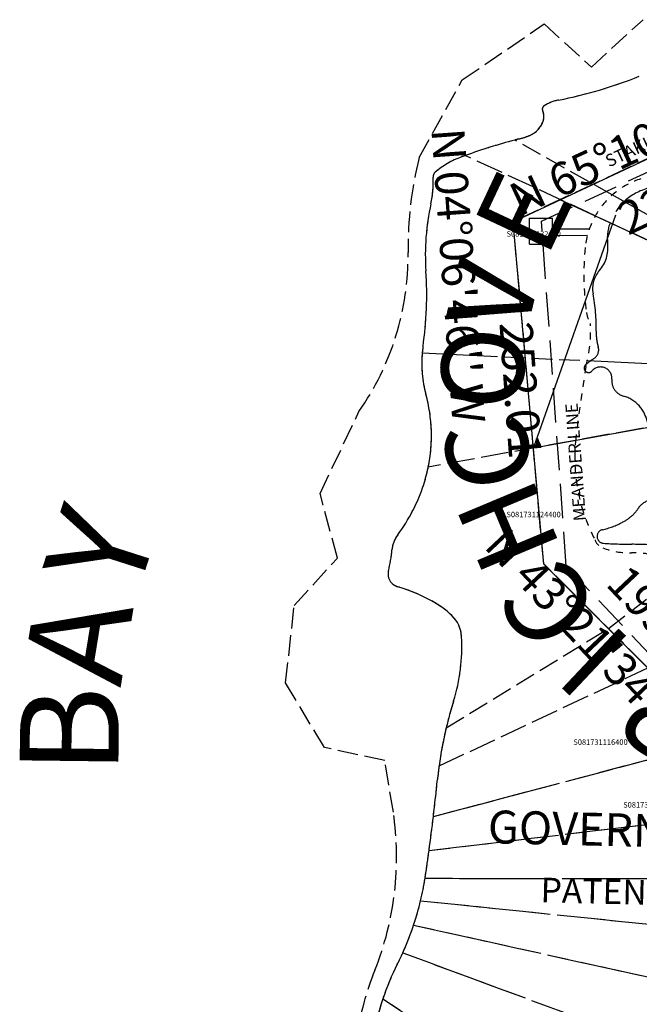
# Model space of a CAD drawing. Extents: x 1207418 to 1213740, y 214886 to 221264.
# Drawn here: x 1211397 to 1211849, y 217467 to 218185 of the extents above; entities that cross this region are included whole.
import ezdxf

# ---------------------------------------------------------------- set-up
doc = ezdxf.new("R2010")
doc.units = 0
doc.header["$LTSCALE"] = 50
doc.header["$MEASUREMENT"] = 0
for name, pattern in [('FEATURE', [0.8, 0.6, -0.2]), ('MEANDER', [0.7, 0.5, -0.2]), ('PLAT-LINE', [0.5, 0.4, -0.1]), ('SHORELINE', [0.2, 0.1, -0.1]), ('TIDELAND', [0.4, 0.3, -0.1])]:
    doc.linetypes.add(name, pattern=pattern)
for name, color, linetype in [('BANK', 14, 'FEATURE'), ('BAY-TEXT', 15, 'CONTINUOUS'), ('KEY-TEXT', 15, 'CONTINUOUS'), ('LITTORAL', 2, 'TIDELAND'), ('LITTORAL-IMP', 14, 'CONTINUOUS'), ('LITTORAL-TEXT', 7, 'CONTINUOUS'), ('MAKE-PLAT2', 3, 'CONTINUOUS'), ('MEANDER', 14, 'MEANDER'), ('MEANDER-TEXT', 14, 'CONTINUOUS'), ('NOTATION', 3, 'CONTINUOUS'), ('PLAT', 3, 'CONTINUOUS'), ('PLAT-BOUNDARY', 8, 'CONTINUOUS'), ('PLAT-LINE', 4, 'PLAT-LINE'), ('PROC-NO', 4, 'CONTINUOUS'), ('SHORELINE', 6, 'SHORELINE'), ('SUB-TEXT', 7, 'CONTINUOUS'), ('TAX-LOT', 2, 'CONTINUOUS')]:
    doc.layers.add(name, color=color, linetype=linetype)
doc.styles.add('L0', font='simplex', dxfattribs={"oblique": 15})

msp = doc.modelspace()

# ---------------------------------------------------------------- linework, layer by layer
at = {"layer": 'BANK'}
for centre, radius, start, end in [((1211865.92, 218023.07), 40.57, 104.44237, 160.70973), ((1211857.51, 218026.01), 31.66, 160.70973, 187.2704), ((1211801.22, 218018.83), 25.09, 318.51913, 7.2704), ((1211834.73, 217989.2), 19.64, 138.51913, 190.96612), ((1211690.48, 217961.25), 127.29, 358.56265, 10.96612), ((1211854.4, 217957.14), 36.69, 178.56265, 196.62897), ((1211812.09, 217944.5), 7.47, 303.3991, 16.62897), ((1211850.86, 217885.7), 62.96, 123.3991, 130.33214), ((1211812.21, 217931.22), 3.24, 130.33214, 319.67682), ((1211820.96, 217923.8), 8.23, 354.66223, 139.67682), ((1211840.63, 217921.96), 11.53, 174.66223, 254.36313), ((1211830.9, 217887.19), 24.58, 10.87387, 74.36313), ((1211859.85, 217821.4), 13.73, 103.86125, 148.18501), ((1211830.02, 217839.91), 21.38, 312.19509, 328.18501), ((1211819.5, 217851.51), 37.04, 297.78058, 312.19509), ((1211823.4, 217808.52), 5.02, 102.66336, 266.13543), ((1211809.45, 217870.59), 58.6, 282.66336, 297.78058), ((1211845.84, 218140.77), 338.02, 266.13543, 269.62304), ((1211841.21, 217436.34), 366.42, 86.28678, 89.62304)]:
    msp.add_arc(centre, radius, start, end, dxfattribs=at)
at = {"layer": 'LITTORAL'}
for p, q in [((1211720.07, 218141.25), (1211779.73, 218182.07)), ((1211779.73, 218182.07), (1211814.27, 218150.67)), ((1211814.27, 218150.67), (1211851.96, 218185.21)), ((1211688.66, 218084.73), (1211720.07, 218141.25)), ((1211616.44, 217839.83), (1211644.7, 217899.48)), ((1211629, 217792.73), (1211616.44, 217839.83)), ((1211597.59, 217758.19), (1211629, 217792.73)), ((1211591.31, 217701.68), (1211597.59, 217758.19)), ((1211619.58, 217654.58), (1211591.31, 217701.68)), ((1211663.54, 217645.16), (1211619.58, 217654.58)), ((1211669.82, 217607.48), (1211663.54, 217645.16))]:
    msp.add_line(p, q, dxfattribs=at)
at = {"layer": 'LITTORAL', "color": 5}
for p, q in [((1211829.48, 218057.42), (1211758.43, 218097.48)), ((1211690.9, 217942.24), (1211811.29, 217936.63)), ((1211826.77, 217741.35), (1211866.26, 217771.8)), ((1211708.37, 217668.96), (1211826.77, 217741.35)), ((1211699.02, 217604.34), (1211908.62, 217659.77)), ((1211695.84, 217579.46), (1211950.04, 217610)), ((1211692.95, 217559.26), (1211990, 217558.94)), ((1211689.72, 217542.93), (1212018.88, 217509.07)), ((1211684.62, 217525.1), (1211971.36, 217461.72)), ((1211676.72, 217504.95), (1211923.96, 217413.59)), ((1211662.18, 217471.35), (1211854.58, 217343.85))]:
    msp.add_line(p, q, dxfattribs=at)
for centre, radius, start, end in [((1211728.72, 218444.26), 323.54, 280.97111, 291.85852), ((1211781.34, 218119.99), 2.89, 122.62556, 205.47891), ((1211796.03, 218097.04), 30.14, 100.97111, 122.62556), ((1211770.13, 218114.65), 9.53, 343.31987, 25.47891), ((1211762.67, 218116.89), 17.32, 292.39608, 343.31987), ((1211746.36, 218156.47), 60.13, 284.46847, 292.39608), ((1211870.83, 217674.08), 438.06, 104.86756, 109.82102), ((1211870.83, 217674.08), 438.06, 104.46847, 104.86756), ((1211870.83, 217674.08), 438.06, 109.82102, 110.2345), ((1211741.1, 218026.01), 62.98, 110.2345, 130.27061), ((1211703.29, 218070.65), 4.48, 130.27061, 183.32571), ((1211628.49, 218066.3), 70.44, 347.40193, 3.32571), ((1211863.1, 218013.87), 169.95, 167.40193, 183.9878), ((1211437.21, 217984.18), 256.97, 351.64824, 3.9878), ((1211775.39, 217934.53), 84.84, 174.78668, 195.2893), ((1211775.39, 217934.53), 84.84, 171.64824, 174.78668), ((1211583.01, 217881.94), 114.6, 348.46719, 15.2893), ((1211583.01, 217881.94), 114.6, 341.96061, 348.46719), ((1211568.67, 217886.61), 129.68, 323.59992, 341.96061), ((1211690.79, 217796.57), 22.04, 143.59992, 174.68523), ((1211570.01, 217807.81), 99.26, 345.74697, 354.68523), ((1211675.25, 217781.07), 9.32, 165.74697, 216.87632), ((1211676.04, 217781.67), 10.31, 216.87632, 253.14802), ((1211634.1, 217643.21), 134.37, 61.97276, 73.14802), ((1211664.97, 217701.2), 68.67, 46.21627, 61.97276), ((1211696.45, 217734.04), 23.18, 3.12523, 46.21627), ((1211587.09, 217728.07), 132.7, 342.62254, 3.12523), ((1211989.83, 217602.03), 289.31, 162.62254, 166.62496), ((1211989.83, 217602.03), 289.31, 166.62496, 172.22859), ((1211989.83, 217602.03), 289.31, 172.22859, 174.1896), ((1210167.22, 217787.5), 1542.71, 353.18129, 354.1896), ((1210167.22, 217787.5), 1542.71, 352.24967, 353.18129), ((1210167.22, 217787.5), 1542.71, 351.55817, 352.24967), ((1211484.27, 217592.04), 211.24, 346.55814, 351.07489), ((1211484.27, 217592.04), 211.24, 351.07489, 351.55817), ((1211484.27, 217592.04), 211.24, 341.52554, 346.55814), ((1211484.27, 217592.04), 211.24, 335.65173, 341.52554), ((1211484.27, 217592.04), 211.24, 333.13643, 335.65173), ((1211838.87, 217412.42), 186.26, 153.13643, 161.55626), ((1211838.87, 217412.42), 186.26, 161.55626, 172.6556)]:
    msp.add_arc(centre, radius, start, end, dxfattribs=at)
at = {"layer": 'LITTORAL'}
for centre, radius, start, end in [((1211952.75, 218018.78), 272.19, 165.97845, 180.68533), ((1211482.6, 218013.16), 197.98, 324.95803, 0.68533), ((1211449.58, 217574.87), 222.64, 338.22103, 8.42368), ((1211867.67, 217407.82), 227.58, 158.22103, 183.59563)]:
    msp.add_arc(centre, radius, start, end, dxfattribs=at)
at = {"layer": 'LITTORAL-IMP'}
for p, q in [((1211769.18, 218021.52), (1211769.14, 218040.54)), ((1211769.14, 218040.54), (1211785.91, 218040.54)), ((1211785.93, 218032.67), (1211785.91, 218040.54)), ((1211785.93, 218032.67), (1211812.76, 218032.67)), ((1211769.18, 218021.52), (1211785.95, 218021.52)), ((1211785.94, 218027.98), (1211811.34, 218028.03)), ((1211785.95, 218021.52), (1211785.94, 218027.98))]:
    msp.add_line(p, q, dxfattribs=at)
at = {"layer": 'MAKE-PLAT2'}
for p, q in [((1211757.21, 218037.94), (1211964.18, 218134.86)), ((1211998.07, 217958.02), (1211791.37, 218053.94)), ((1211779.46, 217788.34), (1211757.21, 218037.94)), ((1211991.18, 217912.46), (1211771.94, 217872.73)), ((1211855.49, 217712.55), (1211779.46, 217788.34))]:
    msp.add_line(p, q, dxfattribs=at)
at = {"layer": 'MAKE-PLAT2', "color": 6}
msp.add_line((1211771.94, 217872.73), (1211832.07, 218042.99), dxfattribs=at)
at = {"layer": 'MEANDER'}
for p, q in [((1211777.88, 218038.23), (1211982.66, 218132.97)), ((1211795.96, 217786.87), (1211777.88, 218038.23)), ((1211933.04, 217641.69), (1211795.96, 217786.87))]:
    msp.add_line(p, q, dxfattribs=at)
at = {"layer": 'NOTATION', "color": 6}
msp.add_line((1211771.94, 217872.73), (1211832.07, 218042.99), dxfattribs=at)
at = {"layer": 'PLAT'}
for p, q in [((1211757.21, 218037.94), (1211964.18, 218134.86)), ((1211998.07, 217958.02), (1211791.37, 218053.94)), ((1211779.46, 217788.34), (1211757.21, 218037.94)), ((1211991.18, 217912.46), (1211771.94, 217872.73)), ((1211855.49, 217712.55), (1211779.46, 217788.34))]:
    msp.add_line(p, q, dxfattribs=at)
at = {"layer": 'PLAT', "color": 6}
msp.add_line((1211771.94, 217872.73), (1211832.07, 218042.99), dxfattribs=at)
at = {"layer": 'PLAT-BOUNDARY'}
for centre, radius, start, end in [((1211728.72, 218444.26), 323.54, 280.97111, 291.85852), ((1211781.34, 218119.99), 2.89, 122.62556, 205.47891), ((1211796.03, 218097.04), 30.14, 100.97111, 122.62556), ((1211770.13, 218114.65), 9.53, 343.31987, 25.47891), ((1211762.67, 218116.89), 17.32, 292.39608, 343.31987), ((1211746.36, 218156.47), 60.13, 284.46847, 292.39608), ((1211870.83, 217674.08), 438.06, 104.86756, 109.82102), ((1211870.83, 217674.08), 438.06, 104.46847, 104.86756), ((1211870.83, 217674.08), 438.06, 109.82102, 110.2345), ((1211741.1, 218026.01), 62.98, 110.2345, 130.27061), ((1211703.29, 218070.65), 4.48, 130.27061, 183.32571), ((1211628.49, 218066.3), 70.44, 347.40193, 3.32571), ((1211863.1, 218013.87), 169.95, 167.40193, 183.9878), ((1211437.21, 217984.18), 256.97, 351.64824, 3.9878), ((1211775.39, 217934.53), 84.84, 174.78668, 195.2893), ((1211775.39, 217934.53), 84.84, 171.64824, 174.78668), ((1211583.01, 217881.94), 114.6, 348.46719, 15.2893), ((1211583.01, 217881.94), 114.6, 341.96061, 348.46719), ((1211568.67, 217886.61), 129.68, 323.59992, 341.96061), ((1211690.79, 217796.57), 22.04, 143.59992, 174.68523), ((1211570.01, 217807.81), 99.26, 345.74697, 354.68523), ((1211675.25, 217781.07), 9.32, 165.74697, 216.87632), ((1211676.04, 217781.67), 10.31, 216.87632, 253.14802), ((1211634.1, 217643.21), 134.37, 61.97276, 73.14802), ((1211664.97, 217701.2), 68.67, 46.21627, 61.97276), ((1211696.45, 217734.04), 23.18, 3.12523, 46.21627), ((1211587.09, 217728.07), 132.7, 342.62254, 3.12523), ((1211989.83, 217602.03), 289.31, 162.62254, 166.62496), ((1211989.83, 217602.03), 289.31, 166.62496, 172.22859), ((1211989.83, 217602.03), 289.31, 172.22859, 174.1896), ((1210167.22, 217787.5), 1542.71, 353.18129, 354.1896), ((1210167.22, 217787.5), 1542.71, 352.24967, 353.18129), ((1210167.22, 217787.5), 1542.71, 351.55817, 352.24967), ((1211484.27, 217592.04), 211.24, 346.55814, 351.07489), ((1211484.27, 217592.04), 211.24, 351.07489, 351.55817), ((1211484.27, 217592.04), 211.24, 341.52554, 346.55814), ((1211484.27, 217592.04), 211.24, 335.65173, 341.52554), ((1211484.27, 217592.04), 211.24, 333.13643, 335.65173), ((1211838.87, 217412.42), 186.26, 153.13643, 161.55626), ((1211838.87, 217412.42), 186.26, 161.55626, 172.6556)]:
    msp.add_arc(centre, radius, start, end, dxfattribs=at)
at = {"layer": 'PLAT-LINE'}
for p, q in [((1211757.22, 218038.13), (1211964.19, 218135.04)), ((1211817.1, 218042.19), (1211722.29, 218086.19)), ((1211779.46, 217788.52), (1211757.22, 218038.13)), ((1211998.08, 217958.2), (1211817.1, 218042.19)), ((1211851.9, 217887.41), (1211695.3, 217859.03)), ((1211855.49, 217712.74), (1211779.46, 217788.52)), ((1211703.18, 217641.16), (1211855.5, 217712.72)), ((1211699.02, 217604.34), (1211908.62, 217659.77)), ((1211695.84, 217579.46), (1211950.04, 217610)), ((1211692.95, 217559.26), (1211990, 217558.94)), ((1211689.72, 217542.93), (1212018.88, 217509.07)), ((1211684.62, 217525.1), (1211971.36, 217461.72)), ((1211676.72, 217504.95), (1211923.96, 217413.59)), ((1211662.18, 217471.35), (1211854.58, 217343.85))]:
    msp.add_line(p, q, dxfattribs=at)
for centre, radius, start, end in [((1211728.72, 218444.26), 323.54, 280.97111, 291.85852), ((1211781.34, 218119.99), 2.89, 122.62556, 205.47891), ((1211796.03, 218097.04), 30.14, 100.97111, 122.62556), ((1211770.13, 218114.65), 9.53, 343.31987, 25.47891), ((1211762.67, 218116.89), 17.32, 292.39608, 343.31987), ((1211746.36, 218156.47), 60.13, 284.46847, 292.39608), ((1211870.83, 217674.08), 438.06, 104.86756, 109.82102), ((1211870.83, 217674.08), 438.06, 104.46847, 104.86756), ((1211870.83, 217674.08), 438.06, 109.82102, 110.2345), ((1211741.1, 218026.01), 62.98, 110.2345, 130.27061), ((1211703.29, 218070.65), 4.48, 130.27061, 183.32571), ((1211628.49, 218066.3), 70.44, 347.40193, 3.32571), ((1211863.1, 218013.87), 169.95, 167.40193, 183.9878), ((1211437.21, 217984.18), 256.97, 351.64824, 3.9878), ((1211775.39, 217934.53), 84.84, 174.78668, 195.2893), ((1211775.39, 217934.53), 84.84, 171.64824, 174.78668), ((1211583.01, 217881.94), 114.6, 348.46719, 15.2893), ((1211583.01, 217881.94), 114.6, 341.96061, 348.46719), ((1211568.67, 217886.61), 129.68, 323.59992, 341.96061), ((1211690.79, 217796.57), 22.04, 143.59992, 174.68523), ((1211570.01, 217807.81), 99.26, 345.74697, 354.68523), ((1211675.25, 217781.07), 9.32, 165.74697, 216.87632), ((1211676.04, 217781.67), 10.31, 216.87632, 253.14802), ((1211634.1, 217643.21), 134.37, 61.97276, 73.14802), ((1211664.97, 217701.2), 68.67, 46.21627, 61.97276), ((1211696.45, 217734.04), 23.18, 3.12523, 46.21627), ((1211587.09, 217728.07), 132.7, 342.62254, 3.12523), ((1211989.83, 217602.03), 289.31, 162.62254, 166.62496), ((1211989.83, 217602.03), 289.31, 166.62496, 172.22859), ((1211989.83, 217602.03), 289.31, 172.22859, 174.1896), ((1210167.22, 217787.5), 1542.71, 353.18129, 354.1896), ((1210167.22, 217787.5), 1542.71, 352.24967, 353.18129), ((1210167.22, 217787.5), 1542.71, 351.55817, 352.24967), ((1211484.27, 217592.04), 211.24, 346.55814, 351.07489), ((1211484.27, 217592.04), 211.24, 351.07489, 351.55817), ((1211484.27, 217592.04), 211.24, 341.52554, 346.55814), ((1211484.27, 217592.04), 211.24, 335.65173, 341.52554), ((1211484.27, 217592.04), 211.24, 333.13643, 335.65173), ((1211838.87, 217412.42), 186.26, 153.13643, 161.55626), ((1211838.87, 217412.42), 186.26, 161.55626, 172.6556)]:
    msp.add_arc(centre, radius, start, end, dxfattribs=at)
at = {"layer": 'SHORELINE'}
msp.add_lwpolyline([(1211810.24, 217932.38, 0.010099), (1211802.87, 217880.1, 0.148051), (1211816.89, 217805.9, 0.080893)], format="xyb", dxfattribs=at)
for centre, radius, start, end in [((1211868.41, 218013.1), 58.99, 98.27413, 174.15472), ((1212003.81, 217999.24), 195.09, 174.15472, 188.10703), ((1211832.24, 217974.8), 21.79, 188.10703, 210.70572), ((1211714.67, 217958.15), 98.99, 344.91366, 3.19798), ((1211825.87, 217809.02), 9.5, 199.18175, 249.2597), ((1211842.2, 217852.16), 55.63, 249.2597, 271.28811), ((1211844.82, 217735.6), 60.96, 78.55426, 91.28811)]:
    msp.add_arc(centre, radius, start, end, dxfattribs=at)
at = {"layer": 'TAX-LOT', "color": 5}
for p, q in [((1211999.79, 217961.42), (1211829.48, 218057.42)), ((1211811.29, 217936.63), (1211990.26, 217928.29))]:
    msp.add_line(p, q, dxfattribs=at)

# ---------------------------------------------------------------- texts
at = {"layer": 'BAY-TEXT', "style": 'L0', "oblique": 15}
for s, rotation, p in [('Y', 72.2644, (1211482.42, 217763.43)), ('A', 80.79228, (1211470.88, 217697.73)), ('B', 89.32016, (1211469.25, 217634.47))]:
    msp.add_text(s, height=72, rotation=rotation, dxfattribs=at).set_placement(p)
at = {"layer": 'KEY-TEXT', "style": 'L0', "oblique": 15}
for s, rotation, p in [('E', 64.84913, (1211781.29, 218010.07)), ('V', 76.81938, (1211766.36, 217953.96)), ('O', 88.78963, (1211764.37, 217900.15)), ('C', 100.75988, (1211773.32, 217848.5)), ('H', 112.73014, (1211792.5, 217799.75)), ('C', 124.70039, (1211822.74, 217753.54)), ('I', 136.67064, (1211845.51, 217730.48)), ('R', 148.64089, (1211905.22, 217687.54))]:
    msp.add_text(s, height=60, rotation=rotation, dxfattribs=at).set_placement(p)
at = {"layer": 'LITTORAL-TEXT', "style": 'L0', "oblique": 15}
for s, height, rotation, p in [('STAKING LINE', 9, 25.09241, (1211827.07, 218077.41)), ('GOVERNMENT LOT 1', 24, 358.61829, (1211738.54, 217584.9)), ('PATENTED 6/5/72', 18, 358.61829, (1211776.99, 217541.8))]:
    msp.add_text(s, height=height, rotation=rotation, dxfattribs=at).set_placement(p)
at = {"layer": 'MEANDER-TEXT', "style": 'L0', "oblique": 15}
msp.add_text('MEANDER LINE', height=9, rotation=94.11287, dxfattribs=at).set_placement((1211810.33, 217819.98))
at = {"layer": 'PLAT-BOUNDARY', "style": 'L0', "oblique": 15}
for s, rotation, p in [('E', 64.84913, (1211781.29, 218010.07)), ('V', 76.81938, (1211766.36, 217953.96)), ('O', 88.78963, (1211764.37, 217900.15)), ('C', 100.75988, (1211773.32, 217848.5)), ('H', 112.73014, (1211792.5, 217799.75)), ('C', 124.70039, (1211822.74, 217753.54)), ('I', 136.67064, (1211845.51, 217730.48)), ('R', 148.64089, (1211905.22, 217687.54))]:
    msp.add_text(s, height=60, rotation=rotation, dxfattribs=at).set_placement(p)
at = {"layer": 'PROC-NO', "style": 'L0', "oblique": 15}
for s, p in [('S081731132400', (1211752.4, 218027.01)), ('S081731124400', (1211752.28, 217822.46)), ('S081731116400', (1211801.09, 217656.55)), ('S081731108400', (1211837.43, 217610.83))]:
    msp.add_text(s, height=4, dxfattribs=at).set_placement(p)
at = {"layer": 'SUB-TEXT', "style": 'L0', "oblique": 15}
for s, rotation, p in [("N 65%%D10'17'' E", 24.82867, (1211762.1, 218041.63)), ("N 04%%D06'46'' W", 274.11287, (1211697.54, 218105.18)), ('225.64', 24.82867, (1211840.94, 218027.73)), ('252.01', 274.11287, (1211747.12, 217964.11)), ("N 43%%D21'34'' W", 313.35938, (1211735.16, 217800.72)), ('199.67', 313.35938, (1211823.94, 217773.16))]:
    msp.add_text(s, height=24, rotation=rotation, dxfattribs=at).set_placement(p)

doc.saveas('drawing.dxf')
